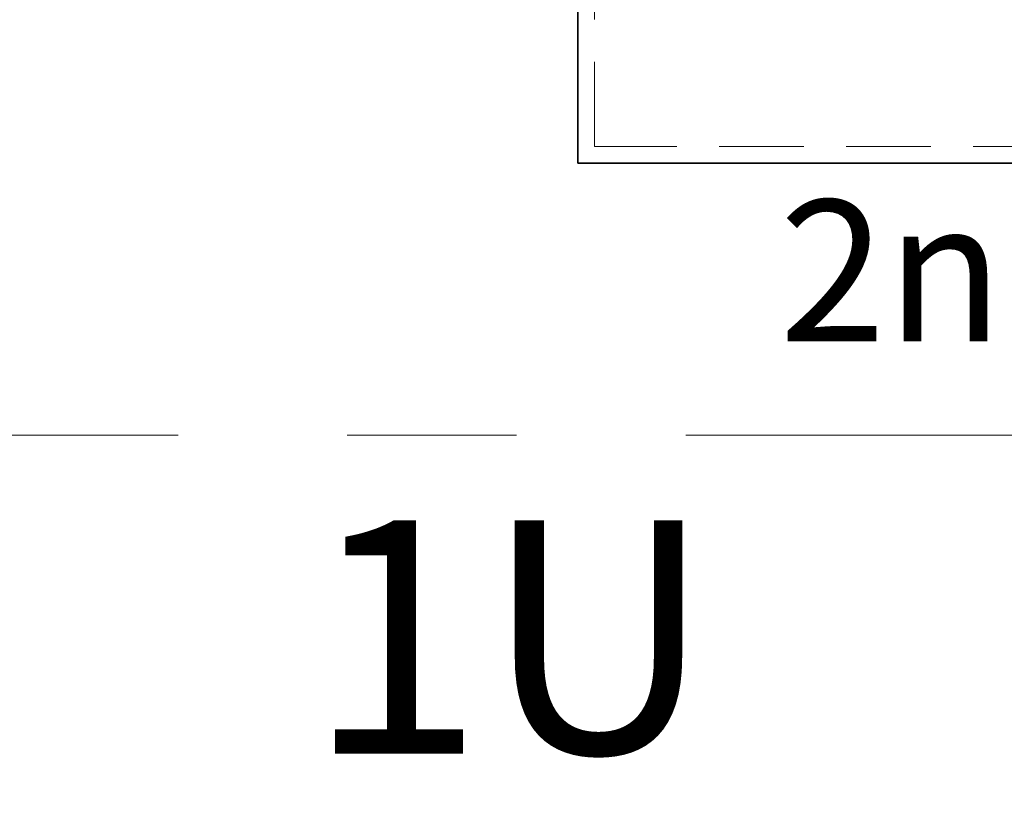
# Model space of a CAD drawing. Units: millimetres. Extents: x 100 to 5841, y -919 to 4875.
# Drawn here: x 1184 to 1480, y 1075 to 1307 of the extents above; entities that cross this region are included whole.
import ezdxf

# ---------------------------------------------------------------- set-up
doc = ezdxf.new("R2010")
doc.units = ezdxf.units.MM
doc.linetypes.add('CENTERX2', pattern=[20.32, 12.7, -2.54, 2.54, -2.54])
doc.linetypes.add('HIDDEN', pattern=[1.905, 1.27, -0.635])
doc.styles.add('SLDTEXTSTYLE2', font='TXT', dxfattribs={"width": 0.605})
doc.styles.add('SLDTEXTSTYLE5', font='TXT', dxfattribs={"width": 0.75})
doc.dimstyles.new('SLDDIMSTYLE1', dxfattribs={"dimtxt": 70, "dimasz": 71.12, "dimexe": 0, "dimexo": 0.0625, "dimgap": 17.5, "dimtad": 1, "dimdec": 0, "dimlfac": 1.333333, "dimrnd": 1e-09, "dimzin": 12, "dimdsep": 46, "dimtxsty": 'SLDTEXTSTYLE5', "dimsah": 1, "dimcen": 0.09, "dimadec": 0, "dimazin": 3, "dimtfac": 1, "dimtdec": 0, "dimtofl": 0, "dimtmove": 0, "dimatfit": 3, "dimfxl": 1, "dimfrac": 2, "dimtolj": 1, "dimtzin": 12, "dimarcsym": 0})

# ---------------------------------------------------------------- blocks, each defined once
blk = doc.blocks.new('_D_15')
at = {"color": 7, "linetype": 'Continuous', "lineweight": 0, "ltscale": 20}
for p, q in [((1181.67, 1562.47), (815.8, 1562.47)), ((835.8, 1562.47), (835.8, 780.97)), ((1143.47, 780.97), (815.8, 780.97))]:
    blk.add_line(p, q, dxfattribs=at)
at = {"color": 7, "linetype": 'Continuous', "lineweight": 18, "ltscale": 20}
for points in [[(835.8, 1562.47), (828.18, 1491.35), (843.42, 1491.35)], [(835.8, 780.97), (843.42, 852.09), (828.18, 852.09)]]:
    blk.add_solid(points, dxfattribs=at)
at = {"color": 7, "linetype": 'Continuous', "lineweight": 18, "ltscale": 20, "insert": (745.56, 1094.13), "char_height": 70, "attachment_point": 1, "rotation": 90, "style": 'SLDTEXTSTYLE5'}
blk.add_mtext('782', dxfattribs=at)

msp = doc.modelspace()

# ---------------------------------------------------------------- linework, layer by layer
at = {"color": 7, "linetype": 'Continuous', "lineweight": 35, "ltscale": 20}
for p, q in [((1351.67, 1434.08), (1351.67, 1264.08)), ((1351.67, 1264.08), (1881.67, 1264.08))]:
    msp.add_line(p, q, dxfattribs=at)
at = {"color": 7, "linetype": 'HIDDEN', "lineweight": 18, "ltscale": 20}
for p, q in [((1356.67, 1269.08), (1356.67, 1429.08)), ((1876.67, 1269.08), (1356.67, 1269.08))]:
    msp.add_line(p, q, dxfattribs=at)
at = {"color": 7, "linetype": 'CENTERX2', "lineweight": 18, "ltscale": 20}
msp.add_line((977.67, 1182.47), (2255.67, 1182.47), dxfattribs=at)

# ---------------------------------------------------------------- texts
at = {"color": 7, "linetype": 'Continuous', "lineweight": 0, "ltscale": 20, "attachment_point": 1, "style": 'SLDTEXTSTYLE2'}
for s, insert, char_height in [('2n', (1412.03, 1252.98), 42.333), ('1U', (1270.35, 1156.94), 70)]:
    msp.add_mtext(s, dxfattribs=dict(at, insert=insert, char_height=char_height))

# ---------------------------------------------------------------- dimensions: what is measured, and where the dimension line sits
at = {"color": 7, "linetype": 'Continuous', "lineweight": 18, "ltscale": 20}
dim = msp.add_linear_dim(base=(835.8, 780.97), p1=(1201.67, 1562.47), p2=(1163.47, 780.97), angle=90, dimstyle='SLDDIMSTYLE1', dxfattribs=at)
dim.commit()
dim.dimension.update_dxf_attribs({"geometry": '_D_15', "text_midpoint": (835.8, 1171.72), "dimtype": 160})

doc.saveas('drawing.dxf')
